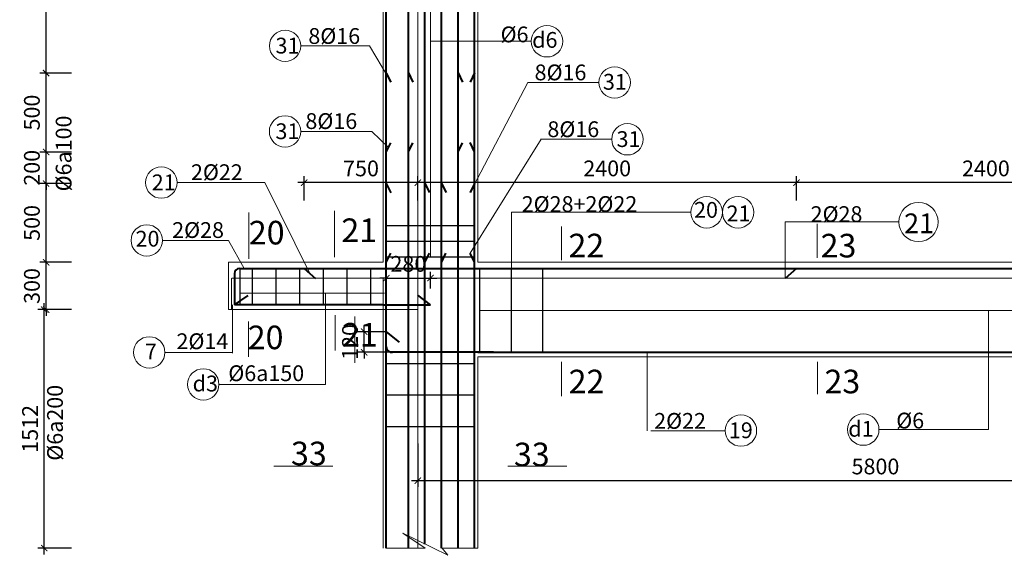
# Model space of a CAD drawing. Units: millimetres. Extents: x -53262 to 5127947, y 492477 to 1159259.
# Drawn here: x 2514448 to 2520687, y 530787 to 534183 of the extents above; entities that cross this region are included whole.
import ezdxf

# ---------------------------------------------------------------- set-up
doc = ezdxf.new("R2010")
doc.units = ezdxf.units.MM
doc.header["$MEASUREMENT"] = 0
doc.linetypes.add('CENTERX2', pattern=[4, 2.5, -0.5, 0.5, -0.5])
doc.linetypes.add('HIDDENX2', pattern=[0.75, 0.5, -0.25])
for name, color, linetype, lineweight in [('dai', 4, 'Continuous', 30), ('dim', 8, 'Continuous', 13), ('hack', 9, 'Continuous', 13), ('manh', 9, 'Continuous', 13), ('net cat', 31, 'Continuous', 20), ('net dut', 5, 'HIDDENX2', 15), ('thep l', 6, 'Continuous', 40), ('truc', 8, 'CENTERX2', 15)]:
    doc.layers.add(name, color=color, linetype=linetype, lineweight=lineweight)
doc.styles.add('ghi chú', font='times.ttf')
doc.styles.add('simli.shx', font='vnsimli.shx')
doc.dimstyles.new('40', dxfattribs={"dimscale": 40, "dimtxt": 2.5, "dimasz": 1, "dimexe": 1, "dimexo": 0, "dimgap": 1, "dimtad": 1, "dimdec": 0, "dimzin": 0, "dimdsep": 46, "dimtxsty": 'Standard', "dimblk": 'ARCHTICK', "dimcen": 0.09, "dimdle": 1, "dimclrd": 9, "dimclre": 9, "dimadec": 0, "dimazin": 0, "dimtfac": 1, "dimtdec": 0, "dimtix": 1, "dimtmove": 0, "dimatfit": 0, "dimfxl": 0, "dimtolj": 1, "dimtzin": 0, "dimarcsym": 0})

# ---------------------------------------------------------------- blocks, each defined once
blk = doc.blocks.new('_ArchTick')
at = {"color": 0, "linetype": 'ByBlock', "const_width": 0.15}
blk.add_lwpolyline([(-0.5, -0.5), (0.5, 0.5)], dxfattribs=at)
blk = doc.blocks.new('*D3469')
at = {"layer": 'Defpoints', "color": 0, "transparency": 16777216}
for p in [(2516970.9, 531496.3), (2522770.9, 531496.3), (2522770.9, 531260.6)]:
    blk.add_point(p, dxfattribs=at)
at = {"layer": 'hack', "color": 9, "lineweight": -2, "transparency": 16777216}
for p, q in [((2516970.9, 531496.3), (2516970.9, 531220.6)), ((2522770.9, 531496.3), (2522770.9, 531220.6)), ((2516930.9, 531260.6), (2522810.9, 531260.6))]:
    blk.add_line(p, q, dxfattribs=at)
at = {"layer": 'hack', "color": 9, "lineweight": -2, "transparency": 16777216, "xscale": 40, "yscale": 40, "zscale": 40, "rotation": 180}
blk.add_blockref('_ArchTick', (2516970.9, 531260.6), dxfattribs=at)
at = {"layer": 'hack', "color": 9, "lineweight": -2, "transparency": 16777216, "xscale": 40, "yscale": 40, "zscale": 40}
blk.add_blockref('_ArchTick', (2522770.9, 531260.6), dxfattribs=at)
at = {"layer": 'hack', "color": 0, "transparency": 16777216, "insert": (2519870.9, 531350.6), "char_height": 100, "attachment_point": 5}
blk.add_mtext('\\A1;5800', dxfattribs=at)
blk = doc.blocks.new('*D3481')
at = {"layer": 'Defpoints', "color": 0, "transparency": 16777216}
for p in [(2519370.9, 533150.3), (2519370.9, 533037.2), (2521770.9, 533037.2)]:
    blk.add_point(p, dxfattribs=at)
at = {"layer": 'hack', "color": 9, "lineweight": -2, "transparency": 16777216}
for p, q in [((2519370.9, 533037.2), (2519370.9, 533190.3)), ((2521770.9, 533037.2), (2521770.9, 533190.3)), ((2521810.9, 533150.3), (2519330.9, 533150.3))]:
    blk.add_line(p, q, dxfattribs=at)
at = {"layer": 'hack', "color": 9, "lineweight": -2, "transparency": 16777216, "xscale": 40, "yscale": 40, "zscale": 40, "rotation": 180}
blk.add_blockref('_ArchTick', (2519370.9, 533150.3), dxfattribs=at)
at = {"layer": 'hack', "color": 9, "lineweight": -2, "transparency": 16777216, "xscale": 40, "yscale": 40, "zscale": 40}
blk.add_blockref('_ArchTick', (2521770.9, 533150.3), dxfattribs=at)
at = {"layer": 'hack', "color": 0, "transparency": 16777216, "insert": (2520570.9, 533240.3), "char_height": 100, "attachment_point": 5}
blk.add_mtext('\\A1;2400', dxfattribs=at)
blk = doc.blocks.new('*D3482')
at = {"layer": 'Defpoints', "color": 0, "transparency": 16777216}
for p in [(2516970.9, 533150.3), (2516970.9, 533037.2), (2519370.9, 533037.2)]:
    blk.add_point(p, dxfattribs=at)
at = {"layer": 'hack', "color": 9, "lineweight": -2, "transparency": 16777216}
for p, q in [((2516970.9, 533037.2), (2516970.9, 533190.3)), ((2519370.9, 533037.2), (2519370.9, 533190.3)), ((2519410.9, 533150.3), (2516930.9, 533150.3))]:
    blk.add_line(p, q, dxfattribs=at)
at = {"layer": 'hack', "color": 9, "lineweight": -2, "transparency": 16777216, "xscale": 40, "yscale": 40, "zscale": 40, "rotation": 180}
blk.add_blockref('_ArchTick', (2516970.9, 533150.3), dxfattribs=at)
at = {"layer": 'hack', "color": 9, "lineweight": -2, "transparency": 16777216, "xscale": 40, "yscale": 40, "zscale": 40}
blk.add_blockref('_ArchTick', (2519370.9, 533150.3), dxfattribs=at)
at = {"layer": 'hack', "color": 0, "transparency": 16777216, "insert": (2518170.9, 533240.3), "char_height": 100, "attachment_point": 5}
blk.add_mtext('\\A1;2400', dxfattribs=at)
blk = doc.blocks.new('*D3733')
at = {"layer": 'Defpoints', "color": 0, "transparency": 16777216}
for p in [(2516250.9, 533150.3), (2516250.9, 533037.2), (2516970.9, 533037.2)]:
    blk.add_point(p, dxfattribs=at)
at = {"layer": 'hack', "color": 9, "lineweight": -2, "transparency": 16777216}
for p, q in [((2516250.9, 533037.2), (2516250.9, 533190.3)), ((2516970.9, 533037.2), (2516970.9, 533190.3)), ((2517010.9, 533150.3), (2516210.9, 533150.3))]:
    blk.add_line(p, q, dxfattribs=at)
at = {"layer": 'hack', "color": 9, "lineweight": -2, "transparency": 16777216, "xscale": 40, "yscale": 40, "zscale": 40, "rotation": 180}
blk.add_blockref('_ArchTick', (2516250.9, 533150.3), dxfattribs=at)
at = {"layer": 'hack', "color": 9, "lineweight": -2, "transparency": 16777216, "xscale": 40, "yscale": 40, "zscale": 40}
blk.add_blockref('_ArchTick', (2516970.9, 533150.3), dxfattribs=at)
at = {"layer": 'hack', "color": 0, "transparency": 16777216, "insert": (2516610.9, 533240.3), "char_height": 100, "attachment_point": 5}
blk.add_mtext('\\A1;750', dxfattribs=at)
blk = doc.blocks.new('*D3483')
at = {"layer": 'Defpoints', "color": 0, "transparency": 16777216}
for p in [(2517050.9, 532544.9), (2516770.9, 532479.9), (2517050.9, 532479.9)]:
    blk.add_point(p, dxfattribs=at)
at = {"layer": 'dim', "color": 9, "lineweight": -2, "transparency": 16777216}
for p, q in [((2516770.9, 532479.9), (2516770.9, 532584.9)), ((2517050.9, 532479.9), (2517050.9, 532584.9)), ((2516770.9, 532544.9), (2516730.9, 532544.9)), ((2516770.9, 532544.9), (2517050.9, 532544.9)), ((2517050.9, 532544.9), (2517090.9, 532544.9))]:
    blk.add_line(p, q, dxfattribs=at)
at = {"layer": 'dim', "color": 9, "lineweight": -2, "transparency": 16777216, "xscale": 40, "yscale": 40, "zscale": 40}
blk.add_blockref('_ArchTick', (2516770.9, 532544.9), dxfattribs=at)
at = {"layer": 'dim', "color": 9, "lineweight": -2, "transparency": 16777216, "xscale": 40, "yscale": 40, "zscale": 40, "rotation": 180}
blk.add_blockref('_ArchTick', (2517050.9, 532544.9), dxfattribs=at)
at = {"layer": 'dim', "color": 0, "transparency": 16777216, "insert": (2516910.9, 532634.9), "char_height": 100, "attachment_point": 5}
blk.add_mtext('\\A1;280', dxfattribs=at)
blk = doc.blocks.new('*D3639')
at = {"layer": 'Defpoints', "color": 0, "transparency": 16777216}
for p in [(2514615.2, 532644.9), (2514775.6, 532644.9), (2514775.6, 532344.9)]:
    blk.add_point(p, dxfattribs=at)
at = {"layer": 'dim', "color": 9, "lineweight": -2, "transparency": 16777216}
for p, q in [((2514615.2, 532644.9), (2514615.2, 532684.9)), ((2514775.6, 532644.9), (2514575.2, 532644.9)), ((2514615.2, 532344.9), (2514615.2, 532644.9)), ((2514775.6, 532344.9), (2514575.2, 532344.9)), ((2514615.2, 532344.9), (2514615.2, 532304.9))]:
    blk.add_line(p, q, dxfattribs=at)
at = {"layer": 'dim', "color": 9, "lineweight": -2, "transparency": 16777216, "xscale": 40, "yscale": 40, "zscale": 40}
for p, rotation in [((2514615.2, 532644.9), 270), ((2514615.2, 532344.9), 90)]:
    blk.add_blockref('_ArchTick', p, dxfattribs=dict(at, rotation=rotation))
at = {"layer": 'dim', "color": 0, "transparency": 16777216, "insert": (2514525.2, 532494.9), "char_height": 100, "attachment_point": 5, "rotation": 90}
blk.add_mtext('\\A1;300', dxfattribs=at)
blk = doc.blocks.new('*D3640')
at = {"layer": 'Defpoints', "color": 0, "transparency": 16777216}
for p in [(2514615.2, 533144.2), (2514775.6, 533144.2), (2514775.6, 532644.9)]:
    blk.add_point(p, dxfattribs=at)
at = {"layer": 'dim', "color": 9, "lineweight": -2, "transparency": 16777216}
for p, q in [((2514615.2, 532604.9), (2514615.2, 533184.2)), ((2514775.6, 533144.2), (2514575.2, 533144.2)), ((2514775.6, 532644.9), (2514575.2, 532644.9))]:
    blk.add_line(p, q, dxfattribs=at)
at = {"layer": 'dim', "color": 9, "lineweight": -2, "transparency": 16777216, "xscale": 40, "yscale": 40, "zscale": 40}
for p, rotation in [((2514615.2, 533144.2), 90), ((2514615.2, 532644.9), 270)]:
    blk.add_blockref('_ArchTick', p, dxfattribs=dict(at, rotation=rotation))
at = {"layer": 'dim', "color": 0, "transparency": 16777216, "insert": (2514525.2, 532894.6), "char_height": 100, "attachment_point": 5, "rotation": 90}
blk.add_mtext('\\A1;500', dxfattribs=at)
blk = doc.blocks.new('*D3641')
at = {"layer": 'Defpoints', "color": 0, "transparency": 16777216}
for p in [(2514615.2, 533344.2), (2514775.6, 533344.2), (2514775.6, 533144.2)]:
    blk.add_point(p, dxfattribs=at)
at = {"layer": 'dim', "color": 9, "lineweight": -2, "transparency": 16777216}
for p, q in [((2514615.2, 533344.2), (2514615.2, 533384.2)), ((2514775.6, 533344.2), (2514575.2, 533344.2)), ((2514615.2, 533144.2), (2514615.2, 533344.2)), ((2514775.6, 533144.2), (2514575.2, 533144.2)), ((2514615.2, 533144.2), (2514615.2, 533104.2))]:
    blk.add_line(p, q, dxfattribs=at)
at = {"layer": 'dim', "color": 9, "lineweight": -2, "transparency": 16777216, "xscale": 40, "yscale": 40, "zscale": 40}
for p, rotation in [((2514615.2, 533344.2), 270), ((2514615.2, 533144.2), 90)]:
    blk.add_blockref('_ArchTick', p, dxfattribs=dict(at, rotation=rotation))
at = {"layer": 'dim', "color": 0, "transparency": 16777216, "insert": (2514525.2, 533244.2), "char_height": 100, "attachment_point": 5, "rotation": 90}
blk.add_mtext('\\A1;200', dxfattribs=at)
blk = doc.blocks.new('*D3642')
at = {"layer": 'Defpoints', "color": 0, "transparency": 16777216}
for p in [(2514615.2, 533844.6), (2514775.6, 533844.6), (2514775.6, 533344.2)]:
    blk.add_point(p, dxfattribs=at)
at = {"layer": 'dim', "color": 9, "lineweight": -2, "transparency": 16777216}
for p, q in [((2514615.2, 533304.2), (2514615.2, 533884.6)), ((2514775.6, 533844.6), (2514575.2, 533844.6)), ((2514775.6, 533344.2), (2514575.2, 533344.2))]:
    blk.add_line(p, q, dxfattribs=at)
at = {"layer": 'dim', "color": 9, "lineweight": -2, "transparency": 16777216, "xscale": 40, "yscale": 40, "zscale": 40}
for p, rotation in [((2514615.2, 533844.6), 90), ((2514615.2, 533344.2), 270)]:
    blk.add_blockref('_ArchTick', p, dxfattribs=dict(at, rotation=rotation))
at = {"layer": 'dim', "color": 0, "transparency": 16777216, "insert": (2514525.2, 533594.4), "char_height": 100, "attachment_point": 5, "rotation": 90}
blk.add_mtext('\\A1;500', dxfattribs=at)
blk = doc.blocks.new('*D3643')
at = {"layer": 'Defpoints', "color": 0, "transparency": 16777216}
for p in [(2514615.2, 535344.9), (2514775.6, 535344.9), (2514775.6, 533844.6)]:
    blk.add_point(p, dxfattribs=at)
at = {"layer": 'dim', "color": 9, "lineweight": -2, "transparency": 16777216}
for p, q in [((2514615.2, 533804.6), (2514615.2, 535384.9)), ((2514775.6, 535344.9), (2514575.2, 535344.9)), ((2514775.6, 533844.6), (2514575.2, 533844.6))]:
    blk.add_line(p, q, dxfattribs=at)
at = {"layer": 'dim', "color": 9, "lineweight": -2, "transparency": 16777216, "xscale": 40, "yscale": 40, "zscale": 40}
for p, rotation in [((2514615.2, 535344.9), 90), ((2514615.2, 533844.6), 270)]:
    blk.add_blockref('_ArchTick', p, dxfattribs=dict(at, rotation=rotation))
at = {"layer": 'dim', "color": 0, "transparency": 16777216, "insert": (2514525.2, 534594.7), "char_height": 100, "attachment_point": 5, "rotation": 90}
blk.add_mtext('\\A1;1500', dxfattribs=at)
blk = doc.blocks.new('*D3670')
at = {"layer": 'Defpoints', "color": 0, "transparency": 16777216}
for p in [(2514603.5, 532344.9), (2514775.6, 532344.9), (2514775.6, 530833)]:
    blk.add_point(p, dxfattribs=at)
at = {"layer": 'dim', "color": 9, "lineweight": -2, "transparency": 16777216}
for p, q in [((2514603.5, 530793), (2514603.5, 532384.9)), ((2514775.6, 532344.9), (2514563.5, 532344.9)), ((2514775.6, 530833), (2514563.5, 530833))]:
    blk.add_line(p, q, dxfattribs=at)
at = {"layer": 'dim', "color": 9, "lineweight": -2, "transparency": 16777216, "xscale": 40, "yscale": 40, "zscale": 40}
for p, rotation in [((2514603.5, 532344.9), 90), ((2514603.5, 530833), 270)]:
    blk.add_blockref('_ArchTick', p, dxfattribs=dict(at, rotation=rotation))
at = {"layer": 'dim', "color": 0, "transparency": 16777216, "insert": (2514513.5, 531589), "char_height": 100, "attachment_point": 5, "rotation": 90}
blk.add_mtext('\\A1;1512', dxfattribs=at)
blk = doc.blocks.new('*D3736')
at = {"layer": 'Defpoints', "color": 0, "transparency": 16777216}
for p in [(2516630.9, 532205.2), (2516770.9, 532205.2), (2516820.6, 532074.9)]:
    blk.add_point(p, dxfattribs=at)
at = {"layer": 'dim', "color": 9, "lineweight": -2, "transparency": 16777216}
for p, q in [((2516630.9, 532205.2), (2516630.9, 532245.2)), ((2516770.9, 532205.2), (2516590.9, 532205.2)), ((2516630.9, 532074.9), (2516630.9, 532205.2)), ((2516820.6, 532074.9), (2516590.9, 532074.9)), ((2516630.9, 532074.9), (2516630.9, 532034.9))]:
    blk.add_line(p, q, dxfattribs=at)
at = {"layer": 'dim', "color": 9, "lineweight": -2, "transparency": 16777216, "xscale": 40, "yscale": 40, "zscale": 40}
for p, rotation in [((2516630.9, 532205.2), 270), ((2516630.9, 532074.9), 90)]:
    blk.add_blockref('_ArchTick', p, dxfattribs=dict(at, rotation=rotation))
at = {"layer": 'dim', "color": 0, "transparency": 16777216, "insert": (2516540.9, 532140), "char_height": 100, "attachment_point": 5, "rotation": 90}
blk.add_mtext('\\A1;120', dxfattribs=at)
blk = doc.blocks.new('*D3742')
at = {"layer": 'Defpoints', "color": 0, "transparency": 16777216}
for p in [(2516630.9, 532205.2), (2516770.9, 532205.2), (2516820.6, 532074.9)]:
    blk.add_point(p, dxfattribs=at)
at = {"layer": 'dim', "color": 9, "lineweight": -2, "transparency": 16777216}
for p, q in [((2516630.9, 532205.2), (2516630.9, 532245.2)), ((2516770.9, 532205.2), (2516590.9, 532205.2)), ((2516630.9, 532074.9), (2516630.9, 532205.2)), ((2516820.6, 532074.9), (2516590.9, 532074.9)), ((2516630.9, 532074.9), (2516630.9, 532034.9))]:
    blk.add_line(p, q, dxfattribs=at)
at = {"layer": 'dim', "color": 9, "lineweight": -2, "transparency": 16777216, "xscale": 40, "yscale": 40, "zscale": 40}
for p, rotation in [((2516630.9, 532205.2), 270), ((2516630.9, 532074.9), 90)]:
    blk.add_blockref('_ArchTick', p, dxfattribs=dict(at, rotation=rotation))
at = {"layer": 'dim', "color": 0, "transparency": 16777216, "insert": (2516540.9, 532140), "char_height": 100, "attachment_point": 5, "rotation": 90}
blk.add_mtext('\\A1;120', dxfattribs=at)

msp = doc.modelspace()

# ---------------------------------------------------------------- linework, layer by layer
at = {"layer": 'dai'}
for points in [[(2517330.8988, 532876.9455), (2516770.8988, 532876.9455)], [(2517330.8988, 532776.9455), (2516770.8988, 532776.9455)], [(2517330.8988, 532676.9455), (2516770.8988, 532676.9455)], [(2515842.6745, 532604.9124), (2515842.6745, 532374.9124)], [(2515921.253, 532604.9124), (2515921.253, 532374.9124)], [(2516071.253, 532604.9124), (2516071.253, 532374.9124)], [(2516221.253, 532604.9124), (2516221.253, 532374.9124)], [(2516371.253, 532604.9124), (2516371.253, 532374.9124)], [(2516521.253, 532604.9124), (2516521.253, 532374.9124)], [(2516671.253, 532604.9124), (2516671.253, 532374.9124)], [(2517361.4519, 532604.9124), (2517361.4519, 532074.9124)], [(2517561.4519, 532604.9124), (2517561.4519, 532074.9124)], [(2517761.4519, 532604.9124), (2517761.4519, 532074.9124)], [(2516770.8988, 532004.3023), (2517330.8988, 532004.3023)], [(2516770.8988, 531804.3023), (2517330.8988, 531804.3023)], [(2516770.8988, 531604.3023), (2517330.8988, 531604.3023)]]:
    msp.add_lwpolyline(points, dxfattribs=at)
at = {"layer": 'dim'}
for points in [[(2517302.0949, 533086.8725), (2517667.0222, 533785.0005)], [(2517302.862, 532703.6777), (2517752.7956, 533424.9381)], [(2517350.8988, 532044.9124), (2517350.8988, 530833.0462)], [(2516770.8988, 530833.0462), (2517016.4063, 530833.0462)], [(2517120.8988, 530833.0462), (2517350.8988, 530833.0462)]]:
    msp.add_lwpolyline(points, dxfattribs=at)
at = {"layer": 'dim', "flags": 128}
msp.add_lwpolyline([(2517016.4063, 530833.0462), (2516874.9563, 530927.1423), (2517162.0783, 530787.3022), (2517124.7802, 530833.0462)], dxfattribs=at)
at = {"layer": 'hack'}
for p, q in [((2516287.1681, 532573.7702), (2516000.8904, 533150.6353)), ((2517564.926, 532604.9124), (2517564.926, 532962.9074)), ((2519298.3603, 532542.628), (2519298.3603, 532900.6231)), ((2515870.8286, 532604.9124), (2515770.8286, 532783.9099)), ((2516385.6376, 532449.9124), (2516385.6376, 531870.8431)), ((2515795.5435, 532374.9124), (2515795.5435, 532069.5315)), ((2520586.8858, 532339.9124), (2520586.8858, 531584.2367)), ((2518424.7365, 532074.9124), (2518424.7365, 531575.6477)), ((2516385.6376, 531870.8431), (2515710.7809, 531870.8431))]:
    msp.add_line(p, q, dxfattribs=at)
for points in [[(2516750.8988, 532644.9124), (2516750.8988, 535044.9124)], [(2517050.8988, 534046.2439), (2517689.8525, 534046.2439)], [(2516664.5847, 534017.3802), (2516229.5508, 534017.3802)], [(2517667.0222, 533785.0005), (2518118.598, 533785.0005)], [(2516680.1053, 533474.6063), (2516229.1672, 533474.6063)], [(2517748.1928, 533424.9381), (2518199.7686, 533424.9381)], [(2516000.8904, 533150.6353), (2515445.1404, 533150.6353)], [(2515900.468, 532960.4259), (2515900.468, 532666.8146)], [(2516442.0206, 532972.159), (2516442.0206, 532678.5477)], [(2517564.926, 532962.9074), (2518701.6929, 532962.9074)], [(2517880.9678, 532871.3983), (2517880.9678, 532659.5361)], [(2519298.3603, 532900.6231), (2520019.4989, 532900.6231)], [(2519502.1657, 532887.9026), (2519502.1657, 532674.2291)], [(2515770.8286, 532783.9099), (2515353.0372, 532783.9099)], [(2516760.6376, 532449.9124), (2515842.6745, 532449.9124)], [(2516446.0674, 532309.7791), (2516446.0674, 532086.5246)], [(2516570.7477, 532301.3318), (2516570.7477, 532007.7205)], [(2517361.4519, 532339.9124), (2523698.5319, 532339.9124)], [(2515898.7396, 532269.1962), (2515898.7396, 532045.9417)], [(2515795.5435, 532073.6624), (2515368.3916, 532073.6624)], [(2517882.0884, 532013.0577), (2517882.0884, 531797.1695)], [(2519503.2862, 532013.0577), (2519503.2862, 531809.0765)], [(2518447.243, 531575.6477), (2518917.6676, 531575.6477)], [(2520586.8858, 531584.2367), (2519893.3549, 531584.2367)], [(2516432.919, 531351.7193), (2516059.2079, 531351.7193)], [(2517541.2319, 531351.7193), (2517914.9431, 531351.7193)]]:
    msp.add_lwpolyline(points, dxfattribs=at)
for centre, radius in [((2516129.9508, 534017.3802), 99.6), ((2517789.4525, 534046.2439), 99.6), ((2518218.198, 533785.0005), 99.6), ((2516129.5672, 533474.6063), 99.6), ((2518299.3686, 533424.9381), 99.6), ((2515345.5404, 533150.6353), 99.6), ((2518801.3081, 532962.038), 99.6), ((2519000.5081, 532962.038), 99.6), ((2520143.9989, 532900.6231), 124.5), ((2515253.4372, 532783.9099), 99.6), ((2515268.7916, 532073.6624), 99.6), ((2515611.1809, 531870.8431), 99.6), ((2519018.5028, 531578.0399), 99.6), ((2519793.7549, 531584.2367), 99.6)]:
    msp.add_circle(centre, radius, dxfattribs=at)
at = {"layer": 'manh'}
for points in [[(2517050.8988, 534995.42), (2517050.8988, 532676.9455)], [(2516785.3008, 533815.3802), (2516664.5847, 534017.3802)], [(2516784.9172, 533373.6063), (2516680.1053, 533474.6063)]]:
    msp.add_lwpolyline(points, dxfattribs=at)
at = {"layer": 'net cat'}
msp.add_line((2517350.8988, 532644.9124), (2523820.8988, 532644.9124), dxfattribs=at)
for points in [[(2516750.8988, 532644.9124), (2516750.8988, 535344.9124)], [(2517350.8988, 532644.9124), (2517350.8988, 535044.9124)], [(2516750.8988, 532644.9124), (2515770.8988, 532644.9124)], [(2515770.8988, 532644.9124), (2515770.8988, 532344.9124)], [(2516750.8988, 532344.9124), (2515770.8988, 532344.9124)], [(2516750.8988, 530833.0462), (2516750.8988, 532344.9124)], [(2516750.8988, 532137.9102), (2516750.8988, 532344.9124)], [(2517350.8988, 532044.9124), (2523820.8988, 532044.9124)]]:
    msp.add_lwpolyline(points, dxfattribs=at)
at = {"layer": 'net dut', "ltscale": 5}
for p, q in [((2515790.8988, 532344.9124), (2515790.8988, 532544.9124)), ((2516970.8988, 532544.9124), (2521550.8988, 532544.9124))]:
    msp.add_line(p, q, dxfattribs=at)
for points in [[(2516750.8988, 532544.9124), (2515790.8988, 532544.9124)], [(2516750.8988, 532544.9124), (2516750.8988, 532344.9124), (2516970.8988, 532344.9124), (2516970.8988, 532544.9124)]]:
    msp.add_lwpolyline(points, dxfattribs=at)
at = {"layer": 'thep l'}
msp.add_line((2515839.7888, 532604.9124), (2523870.8988, 532604.9124), dxfattribs=at)
for points in [[(2516770.8988, 530833.0462), (2516770.8988, 535644.9124)], [(2516910.8988, 530833.0462), (2516910.8988, 535044.9124)], [(2517015.8988, 530858.4975), (2517015.8988, 535044.9124)], [(2517120.8988, 530833.0462), (2517120.8988, 535044.9124)], [(2517225.8988, 530833.0462), (2517225.8988, 535044.9124)], [(2517330.8988, 530833.0462), (2517330.8988, 535044.9124)], [(2516770.8988, 533844.5768), (2516799.7028, 533786.1837)], [(2516910.8988, 533845.3541), (2516939.7028, 533786.9609)], [(2517225.8988, 533845.3541), (2517254.7028, 533786.9609)], [(2517330.8988, 533845.6187), (2517302.0949, 533787.2256)], [(2516770.8988, 533344.2236), (2516798.9356, 533402.9889)], [(2516910.9148, 533344.6263), (2516938.9516, 533403.3916)], [(2517225.9148, 533344.6263), (2517253.9516, 533403.3916)], [(2517330.8988, 533345.2656), (2517302.862, 533404.0309)], [(2516770.8988, 533144.2236), (2516799.7028, 533085.8305)], [(2517015.8988, 533145.0009), (2517044.7028, 533086.6078)], [(2517120.8988, 533145.0009), (2517149.7028, 533086.6078)], [(2517330.8988, 533145.2656), (2517302.0949, 533086.8725)], [(2516770.8988, 532643.8704), (2516798.9356, 532702.6357)], [(2517015.9148, 532644.2731), (2517043.9516, 532703.0384)], [(2517120.9148, 532644.2731), (2517148.9516, 532703.0384)], [(2517330.8988, 532644.9124), (2517302.862, 532703.6777)], [(2515809.7888, 532574.9124), (2515809.7888, 532504.9124)], [(2516250.8988, 532604.9124), (2516323.4374, 532542.628)], [(2519370.8988, 532604.9124), (2519298.3603, 532542.628)], [(2515809.7888, 532504.9124), (2515809.7888, 532374.9124)], [(2515809.7888, 532374.9124), (2515896.1035, 532435.2446)], [(2516770.8988, 532098.9124), (2516770.8988, 532474.9124)], [(2517050.8988, 532374.9124), (2516971.8988, 532436.6335)], [(2516750.8988, 532374.9124), (2515809.7888, 532374.9124)], [(2516750.8988, 532374.9124), (2517050.8988, 532374.9124)], [(2516770.8988, 532205.1669), (2516851.9611, 532137.9588)], [(2516770.8988, 532205.1669), (2516851.9611, 532137.9588)], [(2517450.8988, 532074.9124), (2516794.8988, 532074.9124)], [(2517450.8988, 532074.9124), (2516794.8988, 532074.9124)], [(2517450.8988, 532074.9124), (2516801.1143, 532074.9124)], [(2517450.8988, 532074.9124), (2516801.1143, 532074.9124)], [(2517350.8988, 532074.9124), (2516870.8988, 532074.9124)], [(2517350.8988, 532074.9124), (2517139.8709, 532074.9124)], [(2517350.8988, 532074.9124), (2523870.8988, 532074.9124)], [(2517015.8988, 530833.0462), (2517015.8988, 530833.3838)]]:
    msp.add_lwpolyline(points, dxfattribs=at)
for centre, radius, start, end in [((2515839.7888, 532574.9124), 30, 90, 180), ((2516805.4178, 532109.1621), 34.519, 179.99978956, 277.16173378), ((2516805.4178, 532109.1621), 34.519, 179.99978956, 277.16173378)]:
    msp.add_arc(centre, radius, start, end, dxfattribs=at)
at = {"layer": 'truc'}
msp.add_lwpolyline([(2516970.8988, 530833.0462), (2516970.8988, 555566.252)], dxfattribs=at)

# ---------------------------------------------------------------- texts
at = {"layer": 'dim', "style": 'simli.shx'}
for s, p in [('%%C6a100', (2514776.2933, 533094.5233)), ('%%C6a200', (2514721.635, 531387.068))]:
    msp.add_text(s, height=100, rotation=90, dxfattribs=at).set_placement(p)
at = {"layer": 'hack'}
for s, height, style, p in [('8%%C16', 100, 'simli.shx', (2516277.0844, 534029.6699)), ('%%C6', 100, 'simli.shx', (2517495.3294, 534039.8685)), ('d6', 100, 'ghi chú', (2517695.5202, 534004.9352)), ('31', 100, 'ghi chú', (2516069.1099, 533968.7212)), ('8%%C16', 100, 'simli.shx', (2517710.8466, 533798.8587)), ('31', 100, 'ghi chú', (2518143.9832, 533739.3079)), ('8%%C16', 100, 'simli.shx', (2516258.5254, 533490.2566)), ('31', 100, 'ghi chú', (2516068.7263, 533425.9473)), ('8%%C16', 100, 'simli.shx', (2517792.0172, 533438.7962)), ('31', 100, 'ghi chú', (2518230.3553, 533376.1411)), ('2%%C22', 100, 'simli.shx', (2515532.9936, 533166.2856)), ('21', 100, 'ghi chú', (2515284.6995, 533101.9763)), ('2%%C28+2%%C22', 100, 'simli.shx', (2517629.095, 532964.1546)), ('20', 100, 'ghi chú', (2518721.4944, 532927.3116)), ('21', 100, 'ghi chú', (2518927.5834, 532905.1526)), ('2%%C28', 100, 'simli.shx', (2519459.8603, 532900.6231)), ('21', 149.60106, 'ghi chú', (2516486.5785, 532773.4955)), ('21', 125, 'ghi chú', (2520052.843, 532829.5164)), ('2%%C28', 100, 'simli.shx', (2515414.0818, 532799.5603)), ('20', 149.60106, 'ghi chú', (2515899.8923, 532758.253)), ('20', 100, 'ghi chú', (2515182.2027, 532744.3539)), ('22', 149.60106, 'ghi chú', (2517925.5258, 532676.4857)), ('23', 149.60106, 'ghi chú', (2519523.4188, 532675.788)), ('20', 149.60106, 'ghi chú', (2515892.9605, 532094.0994)), ('21', 149.60106, 'ghi chú', (2516490.6254, 532111.1156)), ('2%%C14', 100, 'simli.shx', (2515441.456, 532094.5348)), ('7', 100, 'ghi chú', (2515241.3081, 532028.9769)), ('%%C6a150', 100, 'simli.shx', (2515769.8256, 531891.7154)), ('d3', 100, 'ghi chú', (2515543.9849, 531826.5004)), ('22', 149.60106, 'ghi chú', (2517926.6463, 531814.3942)), ('23', 149.60106, 'ghi chú', (2519547.8442, 531814.3942)), ('2%%C22', 100, 'simli.shx', (2518468.5609, 531589.5058)), ('%%C6', 100, 'simli.shx', (2520002.5055, 531591.4689)), ('19', 100, 'ghi chú', (2518942.2155, 531529.9808)), ('d1', 100, 'ghi chú', (2519698.6871, 531539.4932)), ('33', 149.60106, 'ghi chú', (2516167.0298, 531358.2738)), ('33', 149.60106, 'ghi chú', (2517579.8772, 531351.9002))]:
    msp.add_text(s, height=height, dxfattribs=dict(at, style=style)).set_placement(p)

# ---------------------------------------------------------------- dimensions: what is measured, and where the dimension line sits
at = {"layer": 'dim'}
for base, p1, p2, override, picture, middle in [((2514615.1641, 535344.9124), (2514775.6193, 533844.5768), (2514775.6193, 535344.9124), {"dimtmove": 1, "dimfxl": 0}, '*D3643', (2514525.1641, 534594.7446)), ((2514615.1641, 533844.5768), (2514775.6193, 533344.2236), (2514775.6193, 533844.5768), {"dimtmove": 1, "dimfxl": 0}, '*D3642', (2514525.1641, 533594.4002)), ((2514615.1641, 533344.2236), (2514775.6193, 533144.2236), (2514775.6193, 533344.2236), {"dimtmove": 1, "dimfxl": 0}, '*D3641', (2514525.1641, 533244.2236)), ((2514615.1641, 532644.9124), (2514775.6193, 532344.9124), (2514775.6193, 532644.9124), {"dimtmove": 1, "dimfxl": 0}, '*D3639', (2514525.1641, 532494.9124)), ((2514603.5219, 532344.9124), (2514775.6193, 530833.0462), (2514775.6193, 532344.9124), {"dimfxl": 0}, '*D3670', (2514513.5219, 531588.9793))]:
    dim = msp.add_linear_dim(base=base, p1=p1, p2=p2, angle=90, dimstyle='40', override=override, dxfattribs=at)
    dim.commit()
    dim.dimension.update_dxf_attribs({"geometry": picture, "text_midpoint": middle})
for base, p1, p2, text, override, picture, middle in [((2514615.1641, 533144.2236), (2514775.6193, 532644.9124), (2514775.6193, 533144.2236), '500', {"dimtmove": 1, "dimfxl": 0}, '*D3640', (2514525.1641, 532894.568)), ((2516630.8988, 532205.1669), (2516820.5702, 532074.9124), (2516770.8988, 532205.1669), '120', {"dimfxl": 0}, '*D3736', (2516540.8988, 532140.0397)), ((2516630.8988, 532205.1669), (2516820.5702, 532074.9124), (2516770.8988, 532205.1669), '120', {"dimfxl": 0}, '*D3742', (2516540.8988, 532140.0397))]:
    dim = msp.add_linear_dim(base=base, p1=p1, p2=p2, angle=90, text=text, dimstyle='40', override=override, dxfattribs=at)
    dim.commit()
    dim.dimension.update_dxf_attribs({"geometry": picture, "text_midpoint": middle})
dim = msp.add_linear_dim(base=(2517050.8988, 532544.9124), p1=(2516770.8988, 532479.9124), p2=(2517050.8988, 532479.9124), dimstyle='40', override={"dimfxl": 0}, dxfattribs=at)
dim.commit()
dim.dimension.update_dxf_attribs({"geometry": '*D3483', "text_midpoint": (2516910.8988, 532634.9124)})
at = {"layer": 'hack'}
dim = msp.add_linear_dim(base=(2516250.8988, 533150.3215), p1=(2516970.8988, 533037.1823), p2=(2516250.8988, 533037.1823), text='750', dimstyle='40', dxfattribs=at)
dim.commit()
dim.dimension.update_dxf_attribs({"geometry": '*D3733', "text_midpoint": (2516610.8988, 533240.3215)})
for base, p1, p2, picture, middle in [((2516970.8988, 533150.3215), (2519370.8988, 533037.1823), (2516970.8988, 533037.1823), '*D3482', (2518170.8988, 533240.3215)), ((2519370.8988, 533150.3215), (2521770.8988, 533037.1823), (2519370.8988, 533037.1823), '*D3481', (2520570.8988, 533240.3215)), ((2522770.8988, 531260.5681), (2516970.8988, 531496.2993), (2522770.8988, 531496.2993), '*D3469', (2519870.8988, 531350.5681))]:
    dim = msp.add_linear_dim(base=base, p1=p1, p2=p2, dimstyle='40', dxfattribs=at)
    dim.commit()
    dim.dimension.update_dxf_attribs({"geometry": picture, "text_midpoint": middle})

doc.saveas('drawing.dxf')
